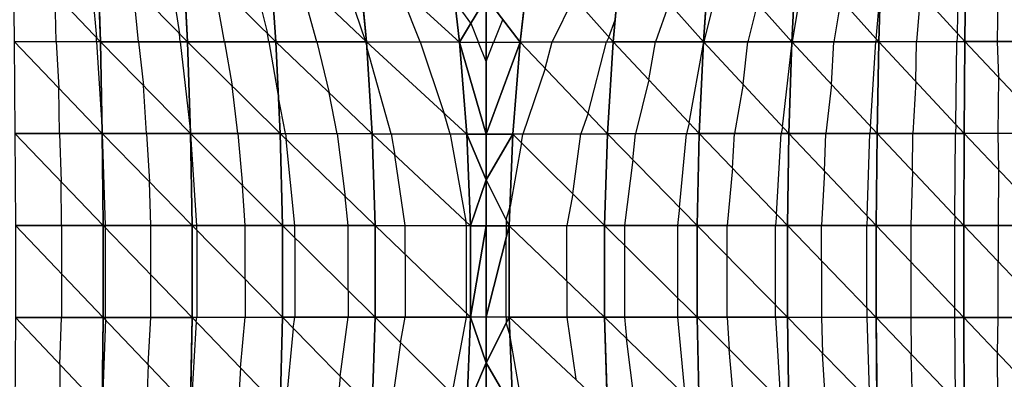
# Model space of a CAD drawing. Units: inches. Extents: x -10 to 10, y -5 to 5.
# Drawn here: x -2.6 to 2.8, y -0.6 to 1.4 of the extents above; entities that cross this region are included whole.
import ezdxf

# ---------------------------------------------------------------- set-up
doc = ezdxf.new("R2010")
doc.units = ezdxf.units.IN
doc.header["$MEASUREMENT"] = 0
for name, color, linetype, true_color in [('Edge Controller Lines', 163, 'Continuous', 0x5f7ab1), ('Net-Contour Lines', 150, 'Continuous', 0x0080ff), ('Net-Edge', 18, 'Continuous', 0x000000), ('Net-Triangles', 153, 'Continuous', 0x6699cc), ('Net-U', 18, 'Continuous', 0x000000), ('Net-V', 254, 'Continuous', 0xcbdade)]:
    doc.layers.add(name, color=color, linetype=linetype, true_color=true_color)

msp = doc.modelspace()

# ---------------------------------------------------------------- linework, layer by layer
at = {"layer": 'Edge Controller Lines'}
for p, q in [((0, 1.4939, 1.8444), (0, 0.5012, 1.9827)), ((0, 0.5012, 1.9827), (0, -0.5012, 1.9827)), ((0, -0.5012, 1.9827), (0, -1.4939, 1.8444))]:
    msp.add_line(p, q, dxfattribs=at)
at = {"layer": 'Net-Contour Lines'}
for p, q in [((-2.1754, 1.7609, 2.5), (-2.133, 1.2805, 2.5)), ((-1.752, 1.761, 2.3), (-1.6783, 1.3017, 2.3)), ((-1.3085, 1.7619, 2.1), (-1.1978, 1.304, 2.1)), ((-0.8322, 1.7634, 1.9), (-0.6631, 1.265, 1.9)), ((2.5809, 1.3028, 2.7), (2.588, 1.7611, 2.7)), ((1.2967, 1.6814, 2.1), (1.1914, 1.2581, 2.1)), ((1.7481, 1.7052, 2.3), (1.6753, 1.2579, 2.3)), ((-1.4331, 1.2582, 2.2), (-1.4925, 1.5949, 2.2)), ((-0.9273, 1.2582, 2), (-1.0224, 1.6061, 2)), ((-0.3604, 1.2569, 1.8), (-0.4823, 1.5633, 1.8)), ((2.803, 1.5704, 2.8), (2.798, 1.2595, 2.8)), ((-2.3547, 1.259, 2.6), (-2.3604, 1.5203, 2.6)), ((-1.9037, 1.2583, 2.4), (-1.9324, 1.5615, 2.4)), ((2.1353, 1.2741, 2.5), (2.158, 1.5431, 2.5)), ((2.3783, 1.5253, 2.6), (2.3551, 1.2584, 2.6)), ((-0.0837, 1.3595, 1.7), (-0.1711, 1.4801, 1.7)), ((0.4802, 1.4999, 1.8), (0.3617, 1.2569, 1.8)), ((1.0024, 1.4697, 2), (0.9277, 1.258, 2)), ((1.4859, 1.469, 2.2), (1.4334, 1.258, 2.2)), ((1.9417, 1.4896, 2.4), (1.904, 1.258, 2.4)), ((-0.0837, 1.3595, 1.7), (-0.042, 1.2547, 1.7)), ((0.0905, 1.3814, 1.7), (0.0406, 1.2546, 1.7)), ((0.6725, 1.284, 1.9), (0.7066, 1.379, 1.9)), ((-1.6742, 1.2582, 2.3), (-1.6783, 1.3017, 2.3)), ((-1.1897, 1.2583, 2.1), (-1.1978, 1.304, 2.1)), ((2.5809, 1.3028, 2.7), (2.577, 1.2588, 2.7)), ((-2.3547, 1.259, 2.6), (-2.3387, 1.0033, 2.6)), ((-2.1325, 1.2585, 2.5), (-2.133, 1.2805, 2.5)), ((-2.1325, 1.2585, 2.5), (-2.102, 0.7726, 2.5)), ((-1.9037, 1.2583, 2.4), (-1.8762, 1.0177, 2.4)), ((-1.6742, 1.2582, 2.3), (-1.6196, 0.7797, 2.3)), ((-1.4331, 1.2582, 2.2), (-1.3913, 1.016, 2.2)), ((-1.1897, 1.2583, 2.1), (-1.1369, 0.9523, 2.1)), ((-0.9273, 1.2582, 2), (-0.859, 0.9786, 2)), ((-0.6612, 1.258, 1.9), (-0.6631, 1.265, 1.9)), ((-0.6612, 1.258, 1.9), (-0.6539, 1.2281, 1.9)), ((-0.3604, 1.2569, 1.8), (-0.2292, 0.8657, 1.8)), ((-0.0004, 1.1501, 1.7), (-0.042, 1.2547, 1.7)), ((-0.0004, 1.1501, 1.7), (0.0406, 1.2546, 1.7)), ((0.324, 1.1118, 1.8), (0.3617, 1.2569, 1.8)), ((0.5578, 0.8661, 1.9), (0.6598, 1.2579, 1.9)), ((0.6725, 1.284, 1.9), (0.6598, 1.2579, 1.9)), ((0.8905, 1.0497, 2), (0.9277, 1.258, 2)), ((1.112, 0.813, 2.1), (1.1899, 1.249, 2.1)), ((1.1913, 1.257, 2.1), (1.1899, 1.249, 2.1)), ((1.1913, 1.257, 2.1), (1.1914, 1.2581, 2.1)), ((1.4068, 1.0248, 2.2), (1.4334, 1.258, 2.2)), ((1.6753, 1.2565, 2.3), (1.6733, 1.2395, 2.3)), ((1.6753, 1.2565, 2.3), (1.6753, 1.2579, 2.3)), ((1.89, 1.0246, 2.4), (1.904, 1.258, 2.4)), ((2.1048, 0.7928, 2.5), (2.1327, 1.258, 2.5)), ((2.1353, 1.2741, 2.5), (2.1327, 1.258, 2.5)), ((2.3527, 1.04, 2.6), (2.3551, 1.2584, 2.6)), ((2.572, 0.8044, 2.7), (2.577, 1.2588, 2.7)), ((2.798, 1.2595, 2.8), (2.805, 1.0631, 2.8)), ((-0.5199, 0.7535, 1.9), (-0.6539, 1.2281, 1.9)), ((1.6223, 0.7926, 2.3), (1.6733, 1.2395, 2.3)), ((0.324, 1.1118, 1.8), (0.2002, 0.7523, 1.8)), ((0.8905, 1.0497, 2), (0.817, 0.7542, 2)), ((1.4068, 1.0248, 2.2), (1.3596, 0.7547, 2.2)), ((1.89, 1.0246, 2.4), (1.8593, 0.7549, 2.4)), ((2.3527, 1.04, 2.6), (2.3354, 0.7553, 2.6)), ((2.805, 1.0631, 2.8), (2.8016, 0.7561, 2.8)), ((-2.3349, 0.7557, 2.6), (-2.3387, 1.0033, 2.6)), ((-1.8588, 0.7551, 2.4), (-1.8762, 1.0177, 2.4)), ((-1.3589, 0.7548, 2.2), (-1.3913, 1.016, 2.2)), ((-0.8157, 0.7542, 2), (-0.859, 0.9786, 2)), ((-1.0987, 0.7546, 2.1), (-1.1369, 0.9523, 2.1)), ((-0.1971, 0.7523, 1.8), (-0.2292, 0.8657, 1.8)), ((0.5578, 0.8661, 1.9), (0.519, 0.7535, 1.9)), ((1.112, 0.813, 2.1), (1.0975, 0.7545, 2.1)), ((-2.3349, 0.7557, 2.6), (-2.3263, 0.4918, 2.6)), ((-2.1009, 0.7553, 2.5), (-2.102, 0.7726, 2.5)), ((-2.1009, 0.7553, 2.5), (-2.1008, 0.7545, 2.5)), ((-1.8588, 0.7551, 2.4), (-1.843, 0.4902, 2.4)), ((-1.6165, 0.755, 2.3), (-1.6196, 0.7797, 2.3)), ((-1.6165, 0.755, 2.3), (-1.6163, 0.7525, 2.3)), ((-1.3589, 0.7548, 2.2), (-1.333, 0.4692, 2.2)), ((1.3483, 0.5652, 2.2), (1.3596, 0.7547, 2.2)), ((1.5893, 0.3139, 2.3), (1.6157, 0.7548, 2.3)), ((1.6223, 0.7926, 2.3), (1.6157, 0.7548, 2.3)), ((1.8529, 0.5488, 2.4), (1.8593, 0.7549, 2.4)), ((2.0864, 0.3027, 2.5), (2.1005, 0.755, 2.5)), ((2.1048, 0.7928, 2.5), (2.1005, 0.755, 2.5)), ((2.3342, 0.5494, 2.6), (2.3354, 0.7553, 2.6)), ((2.5664, 0.3038, 2.7), (2.569, 0.7556, 2.7)), ((2.572, 0.8044, 2.7), (2.569, 0.7556, 2.7)), ((2.8016, 0.7561, 2.8), (2.8053, 0.5573, 2.8)), ((-2.0837, 0.2518, 2.5), (-2.1008, 0.7545, 2.5)), ((-1.5844, 0.2516, 2.3), (-1.6163, 0.7525, 2.3)), ((-1.0987, 0.7546, 2.1), (-1.0946, 0.7228, 2.1)), ((-1.0477, 0.2514, 2.1), (-1.0946, 0.7228, 2.1)), ((-0.8157, 0.7542, 2), (-0.7713, 0.4093, 2)), ((-0.5199, 0.7535, 1.9), (-0.499, 0.6369, 1.9)), ((-0.1971, 0.7523, 1.8), (-0.1114, 0.2747, 1.8)), ((0.1937, 0.7054, 1.8), (0.1309, 0.3559, 1.8)), ((0.1937, 0.7054, 1.8), (0.2002, 0.7523, 1.8)), ((0.4737, 0.4258, 1.9), (0.519, 0.7535, 1.9)), ((0.8036, 0.6114, 2), (0.817, 0.7542, 2)), ((1.0594, 0.3493, 2.1), (1.0975, 0.7545, 2.1)), ((-0.4424, 0.2508, 1.9), (-0.499, 0.6369, 1.9)), ((0.8036, 0.6114, 2), (0.7573, 0.2512, 2)), ((1.3483, 0.5652, 2.2), (1.3201, 0.2515, 2.2)), ((1.8529, 0.5488, 2.4), (1.8355, 0.2516, 2.4)), ((2.3342, 0.5494, 2.6), (2.3249, 0.2518, 2.6)), ((2.8053, 0.5573, 2.8), (2.8036, 0.2521, 2.8)), ((-2.3244, 0.252, 2.6), (-2.3263, 0.4918, 2.6)), ((-1.8348, 0.2517, 2.4), (-1.843, 0.4902, 2.4)), ((-1.3191, 0.2516, 2.2), (-1.333, 0.4692, 2.2)), ((-0.7555, 0.2512, 2), (-0.7713, 0.4093, 2)), ((0.4737, 0.4258, 1.9), (0.4423, 0.2508, 1.9)), ((0.109, 0.285, 1.8), (0.1309, 0.3559, 1.8)), ((1.0594, 0.3493, 2.1), (1.0468, 0.2514, 2.1)), ((-0.1078, 0.2502, 1.8), (-0.1114, 0.2747, 1.8)), ((0.109, 0.285, 1.8), (0.109, 0.2502, 1.8)), ((1.5893, 0.3139, 2.3), (1.5837, 0.2516, 2.3)), ((2.0864, 0.3027, 2.5), (2.0834, 0.2517, 2.5)), ((2.5664, 0.3038, 2.7), (2.5648, 0.2519, 2.7)), ((-2.3244, 0.252, 2.6), (-2.3244, -0.013, 2.6)), ((-2.0837, 0.2386, 2.5), (-2.0837, 0.2518, 2.5)), ((-2.0837, -0.2518, 2.5), (-2.0837, 0.2386, 2.5)), ((-1.8348, -0.019, 2.4), (-1.8348, 0.2517, 2.4)), ((-1.5844, 0.2255, 2.3), (-1.5844, 0.2516, 2.3)), ((-1.5844, 0.2255, 2.3), (-1.5844, -0.2516, 2.3)), ((-1.3191, -0.0442, 2.2), (-1.3191, 0.2516, 2.2)), ((-1.0477, 0.1845, 2.1), (-1.0477, 0.2514, 2.1)), ((-0.7555, -0.105, 2), (-0.7555, 0.2512, 2)), ((-0.4424, 0.0922, 1.9), (-0.4424, 0.2508, 1.9)), ((-0.1078, -0.2283, 1.8), (-0.1078, 0.2502, 1.8)), ((0.109, 0.2502, 1.8), (0.109, 0.1809, 1.8)), ((0.4423, -0.0529, 1.9), (0.4423, 0.2508, 1.9)), ((0.7573, 0.2512, 2), (0.7573, 0.1432, 2)), ((1.0468, 0.2514, 2.1), (1.0468, -0.1442, 2.1)), ((1.3201, 0.0832, 2.2), (1.3201, 0.2515, 2.2)), ((1.5837, -0.1851, 2.3), (1.5837, 0.2516, 2.3)), ((1.8355, 0.0584, 2.4), (1.8355, 0.2516, 2.4)), ((2.0834, -0.1985, 2.5), (2.0834, 0.2517, 2.5)), ((2.3249, 0.2518, 2.6), (2.3249, 0.0525, 2.6)), ((2.5648, 0.2519, 2.7), (2.5648, -0.1988, 2.7)), ((2.8036, 0.2521, 2.8), (2.8036, 0.0539, 2.8)), ((-1.0477, 0.1845, 2.1), (-1.0477, -0.2514, 2.1)), ((0.109, -0.2502, 1.8), (0.109, 0.1809, 1.8)), ((0.7573, 0.1432, 2), (0.7573, -0.2512, 2)), ((-0.4424, 0.0922, 1.9), (-0.4424, -0.2508, 1.9)), ((1.3201, -0.2515, 2.2), (1.3201, 0.0832, 2.2)), ((1.8355, 0.0584, 2.4), (1.8355, -0.2516, 2.4)), ((2.8036, -0.2521, 2.8), (2.8036, 0.0539, 2.8)), ((2.3249, 0.0525, 2.6), (2.3249, -0.2518, 2.6)), ((-2.3244, -0.013, 2.6), (-2.3244, -0.252, 2.6)), ((-1.8348, -0.2517, 2.4), (-1.8348, -0.019, 2.4)), ((-1.3191, -0.0442, 2.2), (-1.3191, -0.2516, 2.2)), ((0.4423, -0.0529, 1.9), (0.4423, -0.2508, 1.9)), ((-0.7555, -0.105, 2), (-0.7555, -0.2512, 2)), ((1.0468, -0.1442, 2.1), (1.0468, -0.2514, 2.1)), ((1.5837, -0.2516, 2.3), (1.5837, -0.1851, 2.3)), ((2.0834, -0.1985, 2.5), (2.0834, -0.2517, 2.5)), ((2.5648, -0.1988, 2.7), (2.5648, -0.2519, 2.7)), ((-2.333, -0.5106, 2.6), (-2.3244, -0.252, 2.6)), ((-2.0845, -0.2644, 2.5), (-2.1009, -0.7553, 2.5)), ((-2.0845, -0.2644, 2.5), (-2.0837, -0.2518, 2.5)), ((-1.8506, -0.5107, 2.4), (-1.8348, -0.2517, 2.4)), ((-1.5867, -0.2761, 2.3), (-1.5844, -0.2516, 2.3)), ((-1.3448, -0.5282, 2.2), (-1.3191, -0.2516, 2.2)), ((-1.0557, -0.3124, 2.1), (-1.0477, -0.2514, 2.1)), ((-0.7984, -0.5757, 2), (-0.7555, -0.2512, 2)), ((-0.4682, -0.3905, 1.9), (-0.4424, -0.2508, 1.9)), ((-0.1857, -0.6719, 1.8), (-0.1078, -0.2502, 1.8)), ((-0.1078, -0.2283, 1.8), (-0.1078, -0.2502, 1.8)), ((0.109, -0.2502, 1.8), (0.109, -0.285, 1.8)), ((0.4423, -0.2508, 1.9), (0.4907, -0.5912, 1.9)), ((0.7573, -0.2512, 2), (0.7685, -0.3676, 2)), ((1.0468, -0.2514, 2.1), (1.0879, -0.678, 2.1)), ((1.3201, -0.2515, 2.2), (1.3308, -0.4278, 2.2)), ((1.5837, -0.2516, 2.3), (1.6116, -0.709, 2.3)), ((1.8355, -0.2516, 2.4), (1.8418, -0.4494, 2.4)), ((2.0834, -0.2517, 2.5), (2.0981, -0.7122, 2.5)), ((2.3249, -0.2518, 2.6), (2.3261, -0.4515, 2.6)), ((2.5648, -0.2519, 2.7), (2.5674, -0.7035, 2.7)), ((2.7998, -0.4467, 2.8), (2.8036, -0.2521, 2.8)), ((-1.5867, -0.2761, 2.3), (-1.6165, -0.755, 2.3)), ((-1.0557, -0.3124, 2.1), (-1.0987, -0.7546, 2.1)), ((0.109, -0.285, 1.8), (0.1309, -0.3559, 1.8)), ((0.2002, -0.7523, 1.8), (0.1309, -0.3559, 1.8)), ((0.817, -0.7542, 2), (0.7685, -0.3676, 2)), ((-0.4682, -0.3905, 1.9), (-0.5199, -0.7535, 1.9)), ((1.3596, -0.7547, 2.2), (1.3308, -0.4278, 2.2)), ((1.8593, -0.7549, 2.4), (1.8418, -0.4494, 2.4)), ((2.3354, -0.7553, 2.6), (2.3261, -0.4515, 2.6)), ((2.8016, -0.7561, 2.8), (2.7998, -0.4467, 2.8)), ((-2.333, -0.5106, 2.6), (-2.3349, -0.7557, 2.6)), ((-1.8506, -0.5107, 2.4), (-1.8588, -0.7551, 2.4)), ((-1.3448, -0.5282, 2.2), (-1.3589, -0.7548, 2.2)), ((-0.7984, -0.5757, 2), (-0.8157, -0.7542, 2))]:
    msp.add_line(p, q, dxfattribs=at)
at = {"layer": 'Net-Edge'}
for p, q in [((-0.0002, 1.4996, 1.6611), (-0.0007, 0.5007, 1.7723)), ((-0.0007, 0.5007, 1.7723), (-0.0007, -0.5007, 1.7723)), ((-0.0007, -0.5007, 1.7723), (-0.0002, -1.4996, 1.6611))]:
    msp.add_line(p, q, dxfattribs=at)
at = {"layer": 'Net-Triangles'}
for points in [[(-2.5835, 1.2595, 2.7029), (-2.1121, 1.2585, 2.4908), (-2.5893, 1.7617, 2.7006)], [(-2.1121, 1.2585, 2.4908), (-2.1274, 1.7608, 2.4767), (-2.5893, 1.7617, 2.7006)], [(-1.6358, 1.2582, 2.2833), (-1.6609, 1.7611, 2.2571), (-2.1274, 1.7608, 2.4767)], [(-2.1121, 1.2585, 2.4908), (-1.6358, 1.2582, 2.2833), (-2.1274, 1.7608, 2.4767)], [(-1.1515, 1.2583, 2.0843), (-1.1868, 1.7622, 2.0458), (-1.6609, 1.7611, 2.2571)], [(-1.6358, 1.2582, 2.2833), (-1.1515, 1.2583, 2.0843), (-1.6609, 1.7611, 2.2571)], [(-0.6558, 1.258, 1.898), (-0.7021, 1.7638, 1.8465), (-1.1868, 1.7622, 2.0458)], [(-1.1515, 1.2583, 2.0843), (-0.6558, 1.258, 1.898), (-1.1868, 1.7622, 2.0458)], [(-0.1454, 1.256, 1.7287), (-0.2038, 1.765, 1.6635), (-0.7021, 1.7638, 1.8465)], [(-0.6558, 1.258, 1.898), (-0.1454, 1.256, 1.7287), (-0.7021, 1.7638, 1.8465)], [(-0.1454, 1.256, 1.7287), (-0.0002, 1.4996, 1.6611), (-0.2038, 1.765, 1.6635)], [(0.1865, 1.2563, 1.7412), (0.2443, 1.7649, 1.6773), (-0.0002, 1.4996, 1.6611)], [(0.1865, 1.2563, 1.7412), (0.6956, 1.258, 1.912), (0.2443, 1.7649, 1.6773)], [(0.6956, 1.258, 1.912), (0.7413, 1.7636, 1.8618), (0.2443, 1.7649, 1.6773)], [(0.6956, 1.258, 1.912), (1.1903, 1.2581, 2.0995), (0.7413, 1.7636, 1.8618)], [(1.1903, 1.2581, 2.0995), (1.225, 1.7619, 2.0621), (0.7413, 1.7636, 1.8618)], [(1.1903, 1.2581, 2.0995), (1.6739, 1.2579, 2.2994), (1.225, 1.7619, 2.0621)], [(1.6739, 1.2579, 2.2994), (1.6983, 1.7607, 2.2743), (1.225, 1.7619, 2.0621)], [(1.6739, 1.2579, 2.2994), (2.1497, 1.258, 2.5074), (1.6983, 1.7607, 2.2743)], [(2.1497, 1.258, 2.5074), (2.1643, 1.7604, 2.4943), (1.6983, 1.7607, 2.2743)], [(2.1497, 1.258, 2.5074), (2.6209, 1.2589, 2.7198), (2.1643, 1.7604, 2.4943)], [(2.6209, 1.2589, 2.7198), (2.626, 1.7611, 2.7185), (2.1643, 1.7604, 2.4943)], [(2.6209, 1.2589, 2.7198), (3.0905, 1.2606, 2.9325), (2.626, 1.7611, 2.7185)], [(3.0905, 1.2606, 2.9325), (3.0864, 1.7633, 2.9429), (2.626, 1.7611, 2.7185)], [(-0.1454, 1.256, 1.7287), (-0.0003, 1.2541, 1.6884), (-0.0002, 1.4996, 1.6611)], [(0.1865, 1.2563, 1.7412), (-0.0002, 1.4996, 1.6611), (-0.0003, 1.2541, 1.6884)], [(-2.5795, 0.7561, 2.7045), (-2.1017, 0.7553, 2.5003), (-2.5835, 1.2595, 2.7029)], [(-2.1017, 0.7553, 2.5003), (-2.1121, 1.2585, 2.4908), (-2.5835, 1.2595, 2.7029)], [(-2.1017, 0.7553, 2.5003), (-1.6188, 0.755, 2.3009), (-2.1121, 1.2585, 2.4908)], [(-1.6188, 0.755, 2.3009), (-1.6358, 1.2582, 2.2833), (-2.1121, 1.2585, 2.4908)], [(-1.1274, 0.7547, 2.1101), (-1.1515, 1.2583, 2.0843), (-1.6358, 1.2582, 2.2833)], [(-1.6188, 0.755, 2.3009), (-1.1274, 0.7547, 2.1101), (-1.6358, 1.2582, 2.2833)], [(-1.1274, 0.7547, 2.1101), (-0.6242, 0.7539, 1.9323), (-1.1515, 1.2583, 2.0843)], [(-0.6242, 0.7539, 1.9323), (-0.6558, 1.258, 1.898), (-1.1515, 1.2583, 2.0843)], [(-0.6242, 0.7539, 1.9323), (-0.1054, 0.7519, 1.7716), (-0.6558, 1.258, 1.898)], [(-0.1054, 0.7519, 1.7716), (-0.1454, 1.256, 1.7287), (-0.6558, 1.258, 1.898)], [(-0.1054, 0.7519, 1.7716), (-0.0006, 0.751, 1.7444), (-0.1454, 1.256, 1.7287)], [(-0.0006, 0.751, 1.7444), (-0.0003, 1.2541, 1.6884), (-0.1454, 1.256, 1.7287)], [(0.1469, 0.7522, 1.7833), (0.1865, 1.2563, 1.7412), (-0.0006, 0.751, 1.7444)], [(0.1865, 1.2563, 1.7412), (-0.0003, 1.2541, 1.6884), (-0.0006, 0.751, 1.7444)], [(0.1469, 0.7522, 1.7833), (0.6645, 0.754, 1.9456), (0.1865, 1.2563, 1.7412)], [(0.6645, 0.754, 1.9456), (0.6956, 1.258, 1.912), (0.1865, 1.2563, 1.7412)], [(0.6645, 0.754, 1.9456), (1.1667, 0.7546, 2.1247), (0.6956, 1.258, 1.912)], [(1.1667, 0.7546, 2.1247), (1.1903, 1.2581, 2.0995), (0.6956, 1.258, 1.912)], [(1.1667, 0.7546, 2.1247), (1.6574, 0.7548, 2.3163), (1.1903, 1.2581, 2.0995)], [(1.6574, 0.7548, 2.3163), (1.6739, 1.2579, 2.2994), (1.1903, 1.2581, 2.0995)], [(1.6574, 0.7548, 2.3163), (2.1398, 0.755, 2.5163), (1.6739, 1.2579, 2.2994)], [(2.1398, 0.755, 2.5163), (2.1497, 1.258, 2.5074), (1.6739, 1.2579, 2.2994)], [(2.1398, 0.755, 2.5163), (2.6173, 0.7557, 2.7207), (2.1497, 1.258, 2.5074)], [(2.6173, 0.7557, 2.7207), (2.6209, 1.2589, 2.7198), (2.1497, 1.258, 2.5074)], [(2.6173, 0.7557, 2.7207), (3.0932, 0.7568, 2.9255), (2.6209, 1.2589, 2.7198)], [(3.0932, 0.7568, 2.9255), (3.0905, 1.2606, 2.9325), (2.6209, 1.2589, 2.7198)], [(-2.5774, 0.2521, 2.7053), (-2.0964, 0.2518, 2.5051), (-2.5795, 0.7561, 2.7045)], [(-2.0964, 0.2518, 2.5051), (-2.1017, 0.7553, 2.5003), (-2.5795, 0.7561, 2.7045)], [(-2.0964, 0.2518, 2.5051), (-1.6101, 0.2517, 2.3097), (-2.1017, 0.7553, 2.5003)], [(-1.6101, 0.2517, 2.3097), (-1.6188, 0.755, 2.3009), (-2.1017, 0.7553, 2.5003)], [(-1.6101, 0.2517, 2.3097), (-1.1152, 0.2515, 2.1231), (-1.6188, 0.755, 2.3009)], [(-1.1152, 0.2515, 2.1231), (-1.1274, 0.7547, 2.1101), (-1.6188, 0.755, 2.3009)], [(-1.1152, 0.2515, 2.1231), (-0.6082, 0.2511, 1.9496), (-1.1274, 0.7547, 2.1101)], [(-0.6082, 0.2511, 1.9496), (-0.6242, 0.7539, 1.9323), (-1.1274, 0.7547, 2.1101)], [(1.649, 0.2516, 2.3248), (1.6574, 0.7548, 2.3163), (1.1667, 0.7546, 2.1247)], [(1.649, 0.2516, 2.3248), (2.1348, 0.2517, 2.5207), (1.6574, 0.7548, 2.3163)], [(2.1348, 0.2517, 2.5207), (2.1398, 0.755, 2.5163), (1.6574, 0.7548, 2.3163)], [(2.1348, 0.2517, 2.5207), (2.6155, 0.2519, 2.7211), (2.1398, 0.755, 2.5163)], [(2.6155, 0.2519, 2.7211), (2.6173, 0.7557, 2.7207), (2.1398, 0.755, 2.5163)], [(2.6155, 0.2519, 2.7211), (3.0945, 0.2523, 2.922), (2.6173, 0.7557, 2.7207)], [(3.0945, 0.2523, 2.922), (3.0932, 0.7568, 2.9255), (2.6173, 0.7557, 2.7207)], [(-0.6082, 0.2511, 1.9496), (-0.085, 0.2501, 1.7932), (-0.6242, 0.7539, 1.9323)], [(-0.085, 0.2501, 1.7932), (-0.1054, 0.7519, 1.7716), (-0.6242, 0.7539, 1.9323)], [(-0.085, 0.2501, 1.7932), (-0.0007, 0.5007, 1.7723), (-0.1054, 0.7519, 1.7716)], [(-0.0007, 0.5007, 1.7723), (-0.0006, 0.751, 1.7444), (-0.1054, 0.7519, 1.7716)], [(0.1267, 0.2503, 1.8045), (0.1469, 0.7522, 1.7833), (-0.0007, 0.5007, 1.7723)], [(0.1469, 0.7522, 1.7833), (-0.0006, 0.751, 1.7444), (-0.0007, 0.5007, 1.7723)], [(0.1267, 0.2503, 1.8045), (0.6486, 0.2511, 1.9625), (0.1469, 0.7522, 1.7833)], [(0.6486, 0.2511, 1.9625), (0.6645, 0.754, 1.9456), (0.1469, 0.7522, 1.7833)], [(0.6486, 0.2511, 1.9625), (1.1548, 0.2515, 2.1373), (0.6645, 0.754, 1.9456)], [(1.1548, 0.2515, 2.1373), (1.1667, 0.7546, 2.1247), (0.6645, 0.754, 1.9456)], [(1.1548, 0.2515, 2.1373), (1.649, 0.2516, 2.3248), (1.1667, 0.7546, 2.1247)], [(-0.085, 0.2501, 1.7932), (-0.0007, 0.2497, 1.7723), (-0.0007, 0.5007, 1.7723)], [(0.1267, 0.2503, 1.8045), (-0.0007, 0.5007, 1.7723), (-0.0007, 0.2497, 1.7723)], [(-2.5774, -0.2521, 2.7053), (-2.0964, -0.2518, 2.5051), (-2.5774, 0.2521, 2.7053)], [(-2.0964, -0.2518, 2.5051), (-2.0964, 0.2518, 2.5051), (-2.5774, 0.2521, 2.7053)], [(-2.0964, -0.2518, 2.5051), (-1.6101, -0.2517, 2.3097), (-2.0964, 0.2518, 2.5051)], [(-1.6101, -0.2517, 2.3097), (-1.6101, 0.2517, 2.3097), (-2.0964, 0.2518, 2.5051)], [(-1.6101, -0.2517, 2.3097), (-1.1152, -0.2515, 2.1231), (-1.6101, 0.2517, 2.3097)], [(-1.1152, -0.2515, 2.1231), (-1.1152, 0.2515, 2.1231), (-1.6101, 0.2517, 2.3097)], [(-1.1152, -0.2515, 2.1231), (-0.6082, -0.2511, 1.9496), (-1.1152, 0.2515, 2.1231)], [(-0.6082, -0.2511, 1.9496), (-0.6082, 0.2511, 1.9496), (-1.1152, 0.2515, 2.1231)], [(-0.6082, -0.2511, 1.9496), (-0.085, -0.2501, 1.7932), (-0.6082, 0.2511, 1.9496)], [(-0.085, -0.2501, 1.7932), (-0.085, 0.2501, 1.7932), (-0.6082, 0.2511, 1.9496)], [(-0.085, -0.2501, 1.7932), (-0.0007, 0.2497, 1.7723), (-0.085, 0.2501, 1.7932)], [(-0.085, -0.2501, 1.7932), (-0.0007, -0.2497, 1.7723), (-0.0007, 0.2497, 1.7723)], [(0.1267, -0.2503, 1.8045), (0.1267, 0.2503, 1.8045), (-0.0007, -0.2497, 1.7723)], [(0.1267, 0.2503, 1.8045), (-0.0007, 0.2497, 1.7723), (-0.0007, -0.2497, 1.7723)], [(0.6486, -0.2511, 1.9625), (0.6486, 0.2511, 1.9625), (0.1267, 0.2503, 1.8045)], [(0.1267, -0.2503, 1.8045), (0.6486, -0.2511, 1.9625), (0.1267, 0.2503, 1.8045)], [(1.1548, -0.2515, 2.1373), (1.1548, 0.2515, 2.1373), (0.6486, 0.2511, 1.9625)], [(0.6486, -0.2511, 1.9625), (1.1548, -0.2515, 2.1373), (0.6486, 0.2511, 1.9625)], [(1.649, -0.2516, 2.3248), (1.649, 0.2516, 2.3248), (1.1548, 0.2515, 2.1373)], [(1.1548, -0.2515, 2.1373), (1.649, -0.2516, 2.3248), (1.1548, 0.2515, 2.1373)], [(2.1348, -0.2517, 2.5207), (2.1348, 0.2517, 2.5207), (1.649, 0.2516, 2.3248)], [(1.649, -0.2516, 2.3248), (2.1348, -0.2517, 2.5207), (1.649, 0.2516, 2.3248)], [(2.6155, -0.2519, 2.7211), (2.6155, 0.2519, 2.7211), (2.1348, 0.2517, 2.5207)], [(2.1348, -0.2517, 2.5207), (2.6155, -0.2519, 2.7211), (2.1348, 0.2517, 2.5207)], [(3.0945, -0.2523, 2.922), (3.0945, 0.2523, 2.922), (2.6155, 0.2519, 2.7211)], [(2.6155, -0.2519, 2.7211), (3.0945, -0.2523, 2.922), (2.6155, 0.2519, 2.7211)], [(-2.5795, -0.7561, 2.7045), (-2.1017, -0.7553, 2.5003), (-2.5774, -0.2521, 2.7053)], [(-2.1017, -0.7553, 2.5003), (-2.0964, -0.2518, 2.5051), (-2.5774, -0.2521, 2.7053)], [(-2.1017, -0.7553, 2.5003), (-1.6188, -0.755, 2.3009), (-2.0964, -0.2518, 2.5051)], [(-1.6188, -0.755, 2.3009), (-1.6101, -0.2517, 2.3097), (-2.0964, -0.2518, 2.5051)], [(-1.6188, -0.755, 2.3009), (-1.1274, -0.7547, 2.1101), (-1.6101, -0.2517, 2.3097)], [(-1.1274, -0.7547, 2.1101), (-1.1152, -0.2515, 2.1231), (-1.6101, -0.2517, 2.3097)], [(-1.1274, -0.7547, 2.1101), (-0.6242, -0.7539, 1.9323), (-1.1152, -0.2515, 2.1231)], [(-0.6242, -0.7539, 1.9323), (-0.6082, -0.2511, 1.9496), (-1.1152, -0.2515, 2.1231)], [(-0.6242, -0.7539, 1.9323), (-0.1054, -0.7519, 1.7716), (-0.6082, -0.2511, 1.9496)], [(-0.1054, -0.7519, 1.7716), (-0.085, -0.2501, 1.7932), (-0.6082, -0.2511, 1.9496)], [(-0.1054, -0.7519, 1.7716), (-0.0007, -0.5007, 1.7723), (-0.085, -0.2501, 1.7932)], [(-0.0007, -0.5007, 1.7723), (-0.0007, -0.2497, 1.7723), (-0.085, -0.2501, 1.7932)], [(0.1267, -0.2503, 1.8045), (-0.0007, -0.2497, 1.7723), (-0.0007, -0.5007, 1.7723)], [(0.1469, -0.7522, 1.7833), (0.1267, -0.2503, 1.8045), (-0.0007, -0.5007, 1.7723)], [(0.1469, -0.7522, 1.7833), (0.6645, -0.754, 1.9456), (0.1267, -0.2503, 1.8045)], [(0.6645, -0.754, 1.9456), (0.6486, -0.2511, 1.9625), (0.1267, -0.2503, 1.8045)], [(0.6645, -0.754, 1.9456), (1.1667, -0.7546, 2.1247), (0.6486, -0.2511, 1.9625)], [(1.1667, -0.7546, 2.1247), (1.1548, -0.2515, 2.1373), (0.6486, -0.2511, 1.9625)], [(1.1667, -0.7546, 2.1247), (1.6574, -0.7548, 2.3163), (1.1548, -0.2515, 2.1373)], [(1.6574, -0.7548, 2.3163), (1.649, -0.2516, 2.3248), (1.1548, -0.2515, 2.1373)], [(1.6574, -0.7548, 2.3163), (2.1398, -0.755, 2.5163), (1.649, -0.2516, 2.3248)], [(2.1398, -0.755, 2.5163), (2.1348, -0.2517, 2.5207), (1.649, -0.2516, 2.3248)], [(2.1398, -0.755, 2.5163), (2.6173, -0.7557, 2.7207), (2.1348, -0.2517, 2.5207)], [(2.6173, -0.7557, 2.7207), (2.6155, -0.2519, 2.7211), (2.1348, -0.2517, 2.5207)], [(2.6173, -0.7557, 2.7207), (3.0932, -0.7568, 2.9255), (2.6155, -0.2519, 2.7211)], [(3.0932, -0.7568, 2.9255), (3.0945, -0.2523, 2.922), (2.6155, -0.2519, 2.7211)], [(-0.1054, -0.7519, 1.7716), (-0.0006, -0.751, 1.7444), (-0.0007, -0.5007, 1.7723)], [(0.1469, -0.7522, 1.7833), (-0.0007, -0.5007, 1.7723), (-0.0006, -0.751, 1.7444)]]:
    msp.add_3dface(points, dxfattribs=at)
at = {"layer": 'Net-U'}
for p, q in [((-2.1121, 1.2585, 2.4908), (-2.1274, 1.7608, 2.4767)), ((-1.6358, 1.2582, 2.2833), (-1.6609, 1.7611, 2.2571)), ((-1.1515, 1.2583, 2.0843), (-1.1868, 1.7622, 2.0458)), ((-0.6558, 1.258, 1.898), (-0.7021, 1.7638, 1.8465)), ((-0.1454, 1.256, 1.7287), (-0.2038, 1.765, 1.6635)), ((0.1865, 1.2563, 1.7412), (0.2443, 1.7649, 1.6773)), ((0.6956, 1.258, 1.912), (0.7413, 1.7636, 1.8618)), ((1.1903, 1.2581, 2.0995), (1.225, 1.7619, 2.0621)), ((1.6739, 1.2579, 2.2994), (1.6983, 1.7607, 2.2743)), ((2.1497, 1.258, 2.5074), (2.1643, 1.7604, 2.4943)), ((2.6209, 1.2589, 2.7198), (2.626, 1.7611, 2.7185)), ((-2.1017, 0.7553, 2.5003), (-2.1121, 1.2585, 2.4908)), ((-1.6188, 0.755, 2.3009), (-1.6358, 1.2582, 2.2833)), ((-1.1274, 0.7547, 2.1101), (-1.1515, 1.2583, 2.0843)), ((-0.6242, 0.7539, 1.9323), (-0.6558, 1.258, 1.898)), ((-0.1054, 0.7519, 1.7716), (-0.1454, 1.256, 1.7287)), ((0.1469, 0.7522, 1.7833), (0.1865, 1.2563, 1.7412)), ((0.6645, 0.754, 1.9456), (0.6956, 1.258, 1.912)), ((1.1667, 0.7546, 2.1247), (1.1903, 1.2581, 2.0995)), ((1.6574, 0.7548, 2.3163), (1.6739, 1.2579, 2.2994)), ((2.1398, 0.755, 2.5163), (2.1497, 1.258, 2.5074)), ((2.6173, 0.7557, 2.7207), (2.6209, 1.2589, 2.7198)), ((-2.0964, 0.2518, 2.5051), (-2.1017, 0.7553, 2.5003)), ((-1.6101, 0.2517, 2.3097), (-1.6188, 0.755, 2.3009)), ((-1.1152, 0.2515, 2.1231), (-1.1274, 0.7547, 2.1101)), ((1.649, 0.2516, 2.3248), (1.6574, 0.7548, 2.3163)), ((2.1348, 0.2517, 2.5207), (2.1398, 0.755, 2.5163)), ((2.6155, 0.2519, 2.7211), (2.6173, 0.7557, 2.7207)), ((-0.6082, 0.2511, 1.9496), (-0.6242, 0.7539, 1.9323)), ((-0.085, 0.2501, 1.7932), (-0.1054, 0.7519, 1.7716)), ((0.1267, 0.2503, 1.8045), (0.1469, 0.7522, 1.7833)), ((0.6486, 0.2511, 1.9625), (0.6645, 0.754, 1.9456)), ((1.1548, 0.2515, 2.1373), (1.1667, 0.7546, 2.1247)), ((-2.0964, -0.2518, 2.5051), (-2.0964, 0.2518, 2.5051)), ((-1.6101, -0.2517, 2.3097), (-1.6101, 0.2517, 2.3097)), ((-1.1152, -0.2515, 2.1231), (-1.1152, 0.2515, 2.1231)), ((-0.6082, -0.2511, 1.9496), (-0.6082, 0.2511, 1.9496)), ((-0.085, -0.2501, 1.7932), (-0.085, 0.2501, 1.7932)), ((0.1267, -0.2503, 1.8045), (0.1267, 0.2503, 1.8045)), ((0.6486, -0.2511, 1.9625), (0.6486, 0.2511, 1.9625)), ((1.1548, -0.2515, 2.1373), (1.1548, 0.2515, 2.1373)), ((1.649, -0.2516, 2.3248), (1.649, 0.2516, 2.3248)), ((2.1348, -0.2517, 2.5207), (2.1348, 0.2517, 2.5207)), ((2.6155, -0.2519, 2.7211), (2.6155, 0.2519, 2.7211)), ((-2.1017, -0.7553, 2.5003), (-2.0964, -0.2518, 2.5051)), ((-1.6188, -0.755, 2.3009), (-1.6101, -0.2517, 2.3097)), ((-1.1274, -0.7547, 2.1101), (-1.1152, -0.2515, 2.1231)), ((-0.6242, -0.7539, 1.9323), (-0.6082, -0.2511, 1.9496)), ((-0.1054, -0.7519, 1.7716), (-0.085, -0.2501, 1.7932)), ((0.1469, -0.7522, 1.7833), (0.1267, -0.2503, 1.8045)), ((0.6645, -0.754, 1.9456), (0.6486, -0.2511, 1.9625)), ((1.1667, -0.7546, 2.1247), (1.1548, -0.2515, 2.1373)), ((1.6574, -0.7548, 2.3163), (1.649, -0.2516, 2.3248)), ((2.1398, -0.755, 2.5163), (2.1348, -0.2517, 2.5207)), ((2.6173, -0.7557, 2.7207), (2.6155, -0.2519, 2.7211))]:
    msp.add_line(p, q, dxfattribs=at)
at = {"layer": 'Net-V'}
for p, q in [((-2.5835, 1.2595, 2.7029), (-2.1121, 1.2585, 2.4908)), ((-2.1121, 1.2585, 2.4908), (-1.6358, 1.2582, 2.2833)), ((-1.6358, 1.2582, 2.2833), (-1.1515, 1.2583, 2.0843)), ((-1.1515, 1.2583, 2.0843), (-0.6558, 1.258, 1.898)), ((-0.6558, 1.258, 1.898), (-0.1454, 1.256, 1.7287)), ((-0.1454, 1.256, 1.7287), (-0.0003, 1.2541, 1.6884)), ((0.1865, 1.2563, 1.7412), (-0.0003, 1.2541, 1.6884)), ((0.1865, 1.2563, 1.7412), (0.6956, 1.258, 1.912)), ((0.6956, 1.258, 1.912), (1.1903, 1.2581, 2.0995)), ((1.1903, 1.2581, 2.0995), (1.6739, 1.2579, 2.2994)), ((1.6739, 1.2579, 2.2994), (2.1497, 1.258, 2.5074)), ((2.1497, 1.258, 2.5074), (2.6209, 1.2589, 2.7198)), ((2.6209, 1.2589, 2.7198), (3.0905, 1.2606, 2.9325)), ((-2.5795, 0.7561, 2.7045), (-2.1017, 0.7553, 2.5003)), ((-2.1017, 0.7553, 2.5003), (-1.6188, 0.755, 2.3009)), ((-1.6188, 0.755, 2.3009), (-1.1274, 0.7547, 2.1101)), ((-1.1274, 0.7547, 2.1101), (-0.6242, 0.7539, 1.9323)), ((1.1667, 0.7546, 2.1247), (1.6574, 0.7548, 2.3163)), ((1.6574, 0.7548, 2.3163), (2.1398, 0.755, 2.5163)), ((2.1398, 0.755, 2.5163), (2.6173, 0.7557, 2.7207)), ((2.6173, 0.7557, 2.7207), (3.0932, 0.7568, 2.9255)), ((-0.6242, 0.7539, 1.9323), (-0.1054, 0.7519, 1.7716)), ((-0.1054, 0.7519, 1.7716), (-0.0006, 0.751, 1.7444)), ((0.1469, 0.7522, 1.7833), (-0.0006, 0.751, 1.7444)), ((0.1469, 0.7522, 1.7833), (0.6645, 0.754, 1.9456)), ((0.6645, 0.754, 1.9456), (1.1667, 0.7546, 2.1247)), ((-2.5774, 0.2521, 2.7053), (-2.0964, 0.2518, 2.5051)), ((-2.0964, 0.2518, 2.5051), (-1.6101, 0.2517, 2.3097)), ((-1.6101, 0.2517, 2.3097), (-1.1152, 0.2515, 2.1231)), ((-1.1152, 0.2515, 2.1231), (-0.6082, 0.2511, 1.9496)), ((-0.6082, 0.2511, 1.9496), (-0.085, 0.2501, 1.7932)), ((-0.085, 0.2501, 1.7932), (-0.0007, 0.2497, 1.7723)), ((0.1267, 0.2503, 1.8045), (-0.0007, 0.2497, 1.7723)), ((0.1267, 0.2503, 1.8045), (0.6486, 0.2511, 1.9625)), ((0.6486, 0.2511, 1.9625), (1.1548, 0.2515, 2.1373)), ((1.1548, 0.2515, 2.1373), (1.649, 0.2516, 2.3248)), ((1.649, 0.2516, 2.3248), (2.1348, 0.2517, 2.5207)), ((2.1348, 0.2517, 2.5207), (2.6155, 0.2519, 2.7211)), ((2.6155, 0.2519, 2.7211), (3.0945, 0.2523, 2.922)), ((-2.5774, -0.2521, 2.7053), (-2.0964, -0.2518, 2.5051)), ((-2.0964, -0.2518, 2.5051), (-1.6101, -0.2517, 2.3097)), ((-1.6101, -0.2517, 2.3097), (-1.1152, -0.2515, 2.1231)), ((-1.1152, -0.2515, 2.1231), (-0.6082, -0.2511, 1.9496)), ((-0.6082, -0.2511, 1.9496), (-0.085, -0.2501, 1.7932)), ((-0.085, -0.2501, 1.7932), (-0.0007, -0.2497, 1.7723)), ((0.1267, -0.2503, 1.8045), (-0.0007, -0.2497, 1.7723)), ((0.1267, -0.2503, 1.8045), (0.6486, -0.2511, 1.9625)), ((0.6486, -0.2511, 1.9625), (1.1548, -0.2515, 2.1373)), ((1.1548, -0.2515, 2.1373), (1.649, -0.2516, 2.3248)), ((1.649, -0.2516, 2.3248), (2.1348, -0.2517, 2.5207)), ((2.1348, -0.2517, 2.5207), (2.6155, -0.2519, 2.7211)), ((2.6155, -0.2519, 2.7211), (3.0945, -0.2523, 2.922))]:
    msp.add_line(p, q, dxfattribs=at)

doc.saveas('drawing.dxf')
